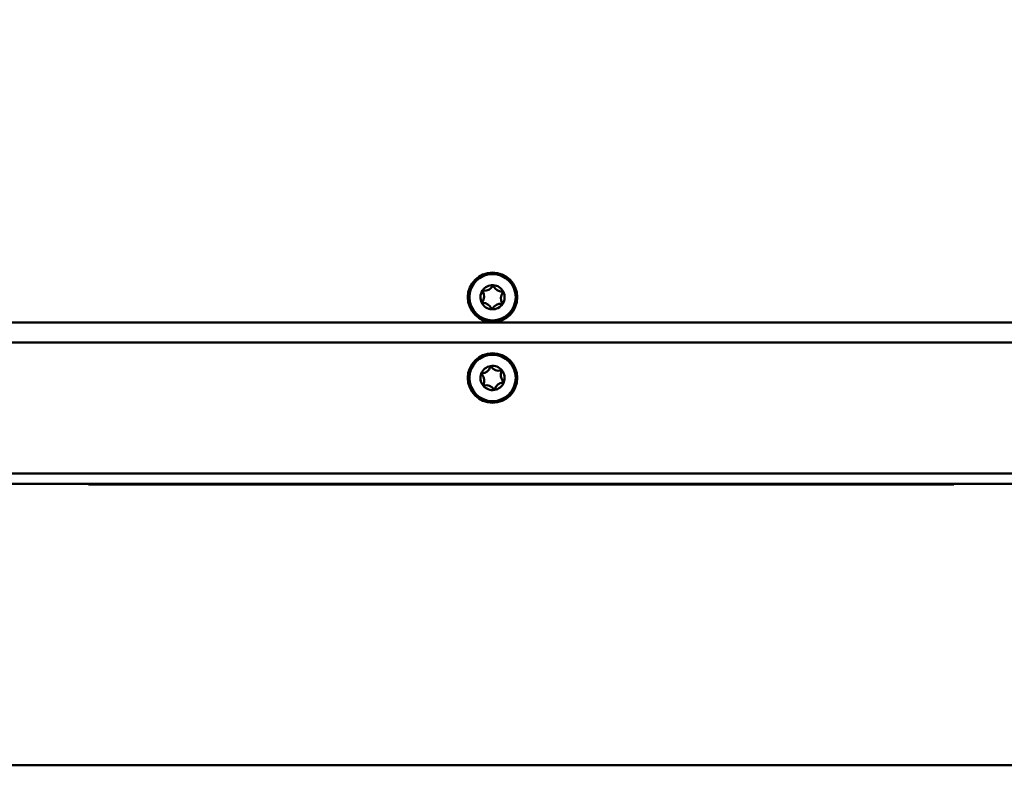
# Model space of a CAD drawing. Units: millimetres. Extents: x 6 to 192, y 5 to 295.
# Drawn here: x 64 to 83, y 35 to 50 of the extents above; entities that cross this region are included whole.
import ezdxf

# ---------------------------------------------------------------- set-up
doc = ezdxf.new("R2010")
doc.units = ezdxf.units.MM
doc.layers.add('FORMAT', color=7, linetype='Continuous')
doc.layers.add('TECHNICKY_LIST', color=1, linetype='Continuous')
doc.styles.add('SLDTEXTSTYLE0', font='TXT', dxfattribs={"width": 0.605})
doc.dimstyles.new('SLDDIMSTYLE2', dxfattribs={"dimtxt": 3.5, "dimasz": 3.302, "dimexe": 0, "dimexo": 0.0625, "dimgap": 0.875, "dimtad": 1, "dimdec": 1, "dimlfac": 10, "dimrnd": 1e-09, "dimzin": 12, "dimdsep": 46, "dimtxsty": 'SLDTEXTSTYLE0', "dimsah": 1, "dimcen": 0.09, "dimadec": 0, "dimazin": 3, "dimtfac": 1, "dimtdec": 1, "dimtofl": 0, "dimtmove": 0, "dimatfit": 3, "dimfxl": 0, "dimfrac": 2, "dimtolj": 1, "dimtzin": 12, "dimarcsym": 0})

# ---------------------------------------------------------------- blocks, each defined once
blk = doc.blocks.new('_D_13')
at = {"layer": 'FORMAT'}
for p, q in [((28.196, 45.256), (28.196, 18.781)), ((118.296, 45.256), (118.296, 18.781)), ((28.196, 18.781), (118.296, 18.781))]:
    blk.add_line(p, q, dxfattribs=at)
for points in [[(28.196, 18.781), (31.498, 18.273), (31.498, 19.289)], [(118.296, 18.781), (114.994, 19.289), (114.994, 18.273)]]:
    blk.add_solid(points, dxfattribs=at)
at = {"layer": 'FORMAT', "insert": (71.109, 23.293), "char_height": 3.5, "attachment_point": 1, "style": 'SLDTEXTSTYLE0'}
blk.add_mtext('901', dxfattribs=at)
blk = doc.blocks.new('_D_14')
at = {"layer": 'FORMAT'}
for p, q in [((29.146, 57.756), (29.146, 26.161)), ((117.346, 57.756), (117.346, 26.161)), ((29.146, 26.161), (117.346, 26.161))]:
    blk.add_line(p, q, dxfattribs=at)
for points in [[(29.146, 26.161), (32.448, 25.653), (32.448, 26.669)], [(117.346, 26.161), (114.044, 26.669), (114.044, 25.653)]]:
    blk.add_solid(points, dxfattribs=at)
at = {"layer": 'FORMAT', "insert": (71.109, 30.673), "char_height": 3.5, "attachment_point": 1, "style": 'SLDTEXTSTYLE0'}
blk.add_mtext('882', dxfattribs=at)

msp = doc.modelspace()

# ---------------------------------------------------------------- linework, layer by layer
at = {"color": 7, "linetype": 'Continuous', "lineweight": 50}
for p, q in [((108.546, 43.856), (37.946, 43.856)), ((109.016, 43.456), (37.476, 43.456)), ((118.216, 40.861), (28.276, 40.861)), ((118.216, 40.656), (28.276, 40.656)), ((65.237, 40.656), (65.237, 40.646)), ((65.533, 40.646), (65.237, 40.646)), ((65.533, 40.646), (65.533, 40.656)), ((82.368, 40.646), (65.533, 40.646)), ((82.368, 40.646), (82.368, 40.656)), ((82.394, 40.646), (82.368, 40.646)), ((82.394, 40.646), (82.394, 40.656))]:
    msp.add_line(p, q, dxfattribs=at)
for centre, radius in [((73.246, 44.356), 0.49), ((73.246, 44.356), 0.459), ((73.246, 42.756), 0.49), ((73.246, 42.756), 0.459)]:
    msp.add_circle(centre, radius, dxfattribs=at)
for centre, radius, start, end in [((73.246, 44.356), 0.24, 86.793, 146.793), ((73.08, 44.684), 0.2, 265.6503, 327.9356), ((73.258, 44.573), 0.01, 25.6503, 147.9356), ((73.246, 44.356), 0.24, 26.793, 86.793), ((73.447, 44.664), 0.2, 205.6503, 267.9356), ((73.246, 44.356), 0.24, 146.793, 206.793), ((72.879, 44.376), 0.2, 325.6503, 27.9356), ((73.064, 44.475), 0.01, 85.6503, 207.9356), ((73.613, 44.335), 0.2, 145.6503, 207.9356), ((73.44, 44.454), 0.01, 325.6503, 87.9356), ((73.246, 44.356), 0.24, 326.793, 26.793), ((73.246, 44.356), 0.24, 206.793, 266.793), ((73.052, 44.258), 0.01, 145.6503, 267.9356), ((73.044, 44.048), 0.2, 25.6503, 87.9356), ((73.234, 44.139), 0.01, 205.6503, 327.9356), ((73.246, 44.356), 0.24, 266.793, 326.793), ((73.412, 44.027), 0.2, 85.6503, 147.9356), ((73.428, 44.237), 0.01, 265.6503, 27.9356), ((73.246, 42.756), 0.24, 99.2421, 159.2421), ((73.013, 43.041), 0.2, 278.0995, 340.3848), ((73.211, 42.97), 0.01, 38.0995, 160.3848), ((73.246, 42.756), 0.24, 39.2421, 99.2421), ((73.376, 43.1), 0.2, 218.0995, 280.3848), ((73.246, 42.756), 0.24, 159.2421, 219.2421), ((73.043, 42.833), 0.01, 98.0995, 220.3848), ((72.883, 42.697), 0.2, 338.0995, 40.3848), ((73.609, 42.815), 0.2, 158.0995, 220.3848), ((73.414, 42.893), 0.01, 338.0995, 100.3848), ((73.246, 42.756), 0.24, 339.2421, 39.2421), ((73.246, 42.756), 0.24, 219.2421, 279.2421), ((73.078, 42.618), 0.01, 158.0995, 280.3848), ((73.115, 42.412), 0.2, 38.0995, 100.3848), ((73.246, 42.756), 0.24, 279.2421, 339.2421), ((73.478, 42.471), 0.2, 98.0995, 160.3848), ((73.449, 42.679), 0.01, 278.0995, 40.3848), ((73.281, 42.541), 0.01, 218.0995, 340.3848)]:
    msp.add_arc(centre, radius, start, end, dxfattribs=at)
at = {"layer": 'TECHNICKY_LIST', "linetype": 'Continuous', "lineweight": 50}
msp.add_line((107.996, 35.081), (38.496, 35.081), dxfattribs=at)

# ---------------------------------------------------------------- dimensions: what is measured, and where the dimension line sits
at = {"layer": 'FORMAT'}
dim = msp.add_linear_dim(base=(117.346, 26.161), p1=(29.146, 57.756), p2=(117.346, 57.756), dimstyle='SLDDIMSTYLE2', dxfattribs=at)
dim.commit()
dim.dimension.update_dxf_attribs({"geometry": '_D_14', "text_midpoint": (75.119, 26.161), "dimtype": 160})
dim = msp.add_linear_dim(base=(118.296, 18.781), p1=(28.196, 45.256), p2=(118.296, 45.256), angle=0, dimstyle='SLDDIMSTYLE2', dxfattribs=at)
dim.commit()
dim.dimension.update_dxf_attribs({"geometry": '_D_13', "text_midpoint": (75.119, 18.781), "dimtype": 160})

doc.saveas('drawing.dxf')
